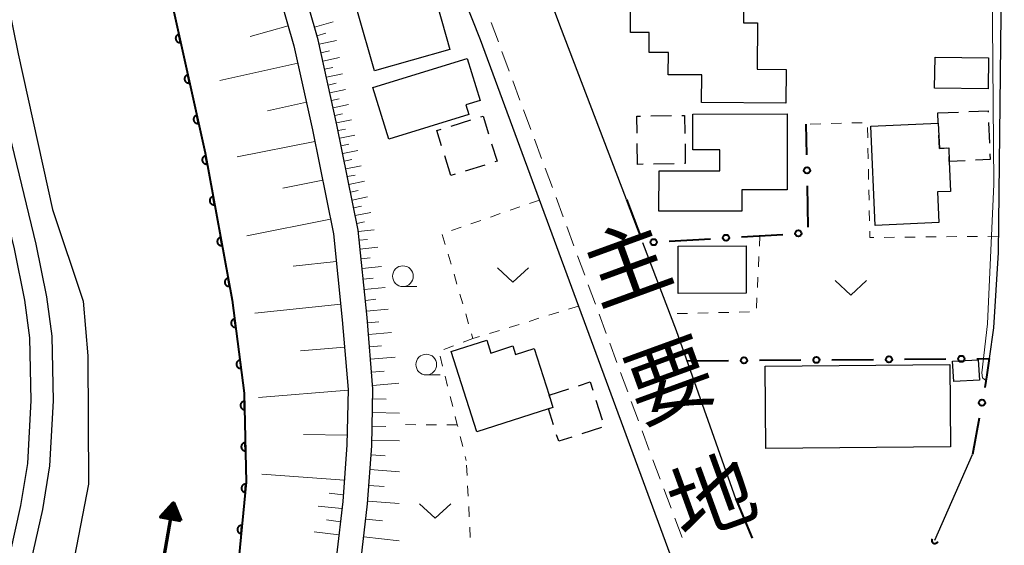
# Model space of a CAD drawing. Units: metres. Extents: x -70000 to -68000, y 36000 to 37500.
# Drawn here: x -69766 to -69648, y 36446 to 36509 of the extents above; entities that cross this region are included whole.
import ezdxf
from ezdxf.enums import TextEntityAlignment as Align

# ---------------------------------------------------------------- set-up
doc = ezdxf.new("R2010")
doc.units = ezdxf.units.M
for name, color, linetype, lineweight in [('210100_道路縁(街区線)', 7, 'Continuous', 30), ('221300_歩道', 7, 'Continuous', 30), ('300100_普通建物', 7, 'Continuous', 30), ('300300_普通無壁舎', 7, 'Continuous', 30), ('510100_河川', 7, 'Continuous', 30), ('524100_流水方向', 7, 'Continuous', 70), ('610111_人工斜面(上)', 7, 'Continuous', 30), ('610199_人工斜面(ヒゲ)', 7, 'Continuous', 30), ('611100_コンクリート被覆(直落)', 7, 'Continuous', 30), ('613000_さく(未分類)', 7, 'Continuous', 30), ('630100_植生界', 7, 'Continuous', 30), ('631300_畑', 7, 'Continuous', 13), ('633100_広葉樹林', 7, 'Continuous', 13), ('710200_等高線(主曲線)', 7, 'Continuous', 13), ('812100_(注記)道路の路線名', 7, 'Continuous', 53)]:
    doc.layers.add(name, color=color, linetype=linetype, lineweight=lineweight)
doc.styles.add('Style-Kanji V', font='MS Gothic.ttf')

msp = doc.modelspace()

# ---------------------------------------------------------------- linework, layer by layer
at = {"layer": '210100_道路縁(街区線)', "linetype": 'Continuous', "lineweight": 30, "flags": 128}
for points in [[(-69818.39, 36567.44), (-69763.63, 36575.84), (-69761.59, 36574.42), (-69759.47, 36570.74), (-69752.72, 36558.95), (-69746.72, 36546.36), (-69742.47, 36535.89), (-69739.87, 36527.75), (-69736.56, 36517.83), (-69733.26, 36506.3), (-69731, 36496.18), (-69728.49, 36483.63), (-69727.42, 36473.28), (-69726.72, 36464.86), (-69726.87, 36458.2), (-69727.36, 36451.37), (-69728.13, 36444.85), (-69729.39, 36437), (-69731.24, 36428.2), (-69734.12, 36415.51), (-69738.78, 36398.4), (-69749.71, 36362.64), (-69759.93, 36329.07), (-69767.41, 36307.98)], [(-69763.99, 36308.66), (-69757.08, 36328.13), (-69746.84, 36361.77), (-69735.9, 36397.56), (-69731.21, 36414.78), (-69728.31, 36427.56), (-69726.44, 36436.45), (-69725.15, 36444.43), (-69724.37, 36451.08), (-69723.87, 36458.06), (-69723.72, 36464.95), (-69724.43, 36473.56), (-69725.52, 36484.08), (-69728.07, 36496.8), (-69730.35, 36507.04), (-69733.69, 36518.72), (-69737.02, 36528.68), (-69739.65, 36536.91), (-69743.97, 36547.57), (-69750.06, 36560.34), (-69753.88, 36567.68), (-69757.47, 36576.2)], [(-69734.42, 36563.14), (-69734.16, 36562.64), (-69724.07, 36540.58), (-69710.77, 36507.07), (-69686.09, 36440.14), (-69668.67, 36395.14), (-69662.66, 36377.59), (-69661.04, 36368.87), (-69660.47, 36363.53), (-69660.03, 36358.25), (-69660.11, 36350.97), (-69659.97, 36332.06)], [(-69693.13, 36487.77), (-69701.16, 36508.83), (-69703.07, 36513.92), (-69708.55, 36527.45), (-69714.13, 36539.89), (-69717.31, 36547.25), (-69723.17, 36560.7)], [(-69696.08, 36557.37), (-69651.61, 36557.95), (-69650.18, 36556.32), (-69650.03, 36545.93), (-69647.52, 36545.8), (-69648.28, 36481.37), (-69648.84, 36472.31), (-69649.34, 36468.59)], [(-69807.27, 36553.62), (-69806.55, 36553.02), (-69796.59, 36543.21), (-69789.09, 36535.37), (-69784.59, 36530.9), (-69782.14, 36528.14), (-69779.51, 36523.87), (-69777.64, 36520.2), (-69775.63, 36515.62), (-69774.09, 36510.75), (-69771.4, 36499.72), (-69767.01, 36481.82), (-69765.78, 36475.62), (-69765.16, 36471.09), (-69765.01, 36463.55), (-69765.42, 36455.95), (-69766.25, 36450.89), (-69768.16, 36442.32), (-69770.52, 36433.56), (-69776.28, 36414.38), (-69780.26, 36400.85), (-69781.77, 36396.61), (-69783.65, 36392), (-69793.17, 36369.67)], [(-69779.98, 36529.74), (-69777.17, 36525.18), (-69775.22, 36521.35), (-69773.12, 36516.57), (-69771.51, 36511.47), (-69768.8, 36500.35), (-69764.4, 36482.4), (-69763.14, 36476.06), (-69762.49, 36471.3), (-69762.33, 36463.5), (-69762.76, 36455.66), (-69763.62, 36450.38), (-69765.56, 36441.68), (-69767.95, 36432.82), (-69773.71, 36413.62), (-69777.72, 36400.02), (-69779.27, 36395.65), (-69781.18, 36390.97), (-69790.71, 36368.62)], [(-69679.88, 36451.54), (-69687.1, 36471.95), (-69691.14, 36482.56)], [(-69655.89, 36446.68), (-69651.37, 36457.03)]]:
    msp.add_lwpolyline(points, dxfattribs=at)
at = {"layer": '221300_歩道', "linetype": 'Continuous', "lineweight": 13}
for p, q in [((-69708.586, 36506.791), (-69709.456, 36509.135)), ((-69707.281, 36503.275), (-69708.151, 36505.619)), ((-69705.977, 36499.759), (-69706.847, 36502.103)), ((-69704.672, 36496.244), (-69705.542, 36498.587)), ((-69703.368, 36492.728), (-69704.237, 36495.072)), ((-69702.063, 36489.212), (-69702.933, 36491.556)), ((-69700.758, 36485.696), (-69701.628, 36488.04)), ((-69699.46, 36482.178), (-69700.325, 36484.524)), ((-69698.163, 36478.659), (-69699.028, 36481.005)), ((-69696.867, 36475.141), (-69697.731, 36477.487)), ((-69695.57, 36471.622), (-69696.434, 36473.968)), ((-69694.273, 36468.104), (-69695.137, 36470.449)), ((-69692.976, 36464.585), (-69693.84, 36466.931)), ((-69691.679, 36461.067), (-69692.544, 36463.412)), ((-69690.382, 36457.548), (-69691.247, 36459.894)), ((-69689.062, 36454.038), (-69689.946, 36456.376)), ((-69687.735, 36450.53), (-69688.62, 36452.869)), ((-69686.409, 36447.023), (-69687.293, 36449.361))]:
    msp.add_line(p, q, dxfattribs=at)
at = {"layer": '300100_普通建物', "linetype": 'Continuous', "lineweight": 30, "flags": 128}
for points in [[(-69678.99, 36512.24), (-69679.01, 36509.08), (-69677.31, 36509.08), (-69677.34, 36503.49), (-69673.85, 36503.47), (-69673.87, 36499.41), (-69684.05, 36499.47), (-69684.03, 36502.82), (-69688.08, 36502.84), (-69688.07, 36505.51), (-69690.38, 36505.52), (-69690.37, 36507.91), (-69692.65, 36507.92), (-69692.62, 36512.31)], [(-69712.36, 36504.79), (-69710.8, 36499.73), (-69712.53, 36499.19), (-69712.17, 36498.02), (-69721.81, 36495.04), (-69723.74, 36501.28)], [(-69689.16, 36491.23), (-69681.86, 36491.24), (-69681.87, 36493.78), (-69685.12, 36493.78), (-69685.13, 36498.08), (-69673.73, 36498.1), (-69673.71, 36488.96), (-69679.21, 36488.95), (-69679.21, 36486.37), (-69689.21, 36486.36)], [(-69663.11, 36484.65), (-69663.62, 36496.61), (-69655.49, 36496.98), (-69655.36, 36493.95), (-69654.23, 36494), (-69654.16, 36492.38), (-69654.01, 36488.76), (-69655.59, 36488.7), (-69655.44, 36485.01)], [(-69711.2, 36459.76), (-69714.29, 36469.43), (-69709.97, 36470.81), (-69709.48, 36469.26), (-69706.83, 36470.11), (-69706.51, 36469.09), (-69704.27, 36469.81), (-69702.47, 36464.18), (-69702, 36462.71), (-69702.55, 36462.53)]]:
    msp.add_lwpolyline(points, close=True, dxfattribs=at)
at = {"layer": '300100_普通建物', "linetype": 'Continuous', "lineweight": 30}
for points in [[(-69723.54, 36503.29), (-69725.57, 36510.44), (-69716.47, 36513.02), (-69714.44, 36505.87)], [(-69655.93, 36501.23), (-69655.88, 36504.95), (-69649.41, 36504.87), (-69649.46, 36501.15)], [(-69686.89, 36482.15), (-69678.69, 36482.19), (-69678.66, 36476.5), (-69686.87, 36476.46)], [(-69654.02, 36457.95), (-69676.29, 36457.76), (-69676.38, 36467.67), (-69654.1, 36467.86)], [(-69650.52, 36466), (-69653.63, 36465.82), (-69653.76, 36468.27), (-69650.66, 36468.45)]]:
    msp.add_3dface(points, dxfattribs=at)
at = {"layer": '300300_普通無壁舎', "linetype": 'Continuous', "lineweight": 30}
for p, q in [((-69714.279, 36496.638), (-69711.891, 36497.379)), ((-69690.191, 36497.866), (-69687.691, 36497.905)), ((-69655.54, 36498.22), (-69653.042, 36498.327)), ((-69649.41, 36497.057), (-69649.304, 36494.559)), ((-69691.79, 36492.02), (-69691.824, 36494.52)), ((-69714.32, 36490.67), (-69715.063, 36493.057)), ((-69710.224, 36491.942), (-69712.612, 36491.201)), ((-69691.117, 36492.03), (-69691.79, 36492.02)), ((-69687.368, 36492.089), (-69689.868, 36492.05)), ((-69713.805, 36490.83), (-69714.32, 36490.67)), ((-69702.47, 36464.18), (-69700.089, 36464.942)), ((-69702.349, 36463.802), (-69702.47, 36464.18)), ((-69696.806, 36463.596), (-69696.046, 36461.214)), ((-69696.136, 36460.266), (-69698.518, 36459.507))]:
    msp.add_line(p, q, dxfattribs=at)
at = {"layer": '300300_普通無壁舎', "linetype": 'Continuous', "lineweight": 30, "flags": 128}
for points in [[(-69651.793, 36498.38), (-69649.47, 36498.48), (-69649.463, 36498.306)], [(-69710.697, 36497.75), (-69710.44, 36497.83), (-69709.777, 36495.7)], [(-69691.842, 36495.77), (-69691.87, 36497.84), (-69691.441, 36497.847)], [(-69686.441, 36497.925), (-69686.11, 36497.93), (-69686.076, 36495.762)], [(-69655.481, 36496.779), (-69655.49, 36496.98), (-69655.54, 36498.22)], [(-69715.434, 36494.251), (-69716.01, 36496.1), (-69715.472, 36496.267)], [(-69654.443, 36493.991), (-69655.36, 36493.95), (-69655.428, 36495.531)], [(-69709.406, 36494.507), (-69708.75, 36492.4), (-69709.03, 36492.313)], [(-69686.057, 36494.512), (-69686.02, 36492.11), (-69686.118, 36492.108)], [(-69652.246, 36492.461), (-69654.16, 36492.38), (-69654.185, 36492.964)], [(-69649.251, 36493.31), (-69649.22, 36492.59), (-69650.998, 36492.514)], [(-69698.898, 36465.323), (-69697.5, 36465.77), (-69697.186, 36464.787)], [(-69701.933, 36460.601), (-69702.55, 36462.53), (-69702.098, 36462.678)], [(-69699.709, 36459.127), (-69701.3, 36458.62), (-69701.553, 36459.411)]]:
    msp.add_lwpolyline(points, dxfattribs=at)
at = {"layer": '510100_河川', "linetype": 'Continuous', "lineweight": 30, "flags": 128}
msp.add_lwpolyline([(-69798.27, 36570.53), (-69794.16, 36563.56), (-69788.46, 36553.61), (-69780.12, 36538.61), (-69772.67, 36524.56), (-69770.02, 36517.91), (-69767.84, 36511.71), (-69766.55, 36505.34), (-69762.42, 36486.59), (-69758.69, 36475.51), (-69758.12, 36468.94), (-69758.05, 36453.43), (-69760.23, 36442.23), (-69763.13, 36433.27), (-69770.77, 36412.47)], dxfattribs=at)
at = {"layer": '524100_流水方向', "linetype": 'Continuous', "lineweight": 70}
msp.add_line((-69749.948, 36438.899), (-69747.786, 36451.211), dxfattribs=at)
at = {"layer": '524100_流水方向', "linetype": 'Continuous', "lineweight": 70, "flags": 128}
for points in [[(-69746.901, 36449.025), (-69749.363, 36449.457), (-69747.786, 36451.211), (-69746.901, 36449.025)], [(-69747.061, 36449.154), (-69749.168, 36449.524), (-69747.819, 36451.025), (-69747.061, 36449.154)], [(-69747.222, 36449.284), (-69748.973, 36449.592), (-69747.851, 36450.839), (-69747.222, 36449.284)], [(-69747.382, 36449.414), (-69748.778, 36449.659), (-69747.884, 36450.653), (-69747.382, 36449.414)], [(-69747.543, 36449.543), (-69748.583, 36449.726), (-69747.916, 36450.467), (-69747.543, 36449.543)], [(-69747.703, 36449.673), (-69748.388, 36449.794), (-69747.949, 36450.282), (-69747.703, 36449.673)], [(-69747.864, 36449.803), (-69748.193, 36449.861), (-69747.982, 36450.096), (-69747.864, 36449.803)]]:
    msp.add_lwpolyline(points, dxfattribs=at)
at = {"layer": '610111_人工斜面(上)', "linetype": 'Continuous', "lineweight": 13, "flags": 128}
for points in [[(-69763.99, 36308.66), (-69757.08, 36328.13), (-69746.84, 36361.77), (-69735.9, 36397.56), (-69731.21, 36414.78), (-69728.31, 36427.56), (-69726.44, 36436.45), (-69725.15, 36444.43), (-69724.37, 36451.08), (-69723.87, 36458.06), (-69723.72, 36464.95), (-69724.43, 36473.56), (-69725.52, 36484.08), (-69728.07, 36496.8), (-69730.35, 36507.04), (-69733.69, 36518.72), (-69737.02, 36528.68), (-69739.65, 36536.91), (-69743.97, 36547.57), (-69750.06, 36560.34), (-69753.88, 36567.68), (-69754.77, 36569.79)], [(-69758.96, 36569.85), (-69752.72, 36558.95), (-69748.44, 36549.98), (-69746.72, 36546.36), (-69742.47, 36535.89), (-69739.87, 36527.75), (-69736.56, 36517.83), (-69733.26, 36506.3), (-69731, 36496.18), (-69728.49, 36483.63), (-69727.42, 36473.28), (-69726.72, 36464.86), (-69726.87, 36458.2), (-69727.36, 36451.37), (-69728.13, 36444.85), (-69729.39, 36437), (-69731.24, 36428.2), (-69734.12, 36415.51), (-69738.78, 36398.4), (-69749.71, 36362.64), (-69759.93, 36329.07), (-69763.16, 36319.98)]]:
    msp.add_lwpolyline(points, dxfattribs=at)
at = {"layer": '610199_人工斜面(ヒゲ)', "linetype": 'Continuous', "lineweight": 13, "flags": 128}
for points in [[(-69730.79, 36508.58), (-69728.53, 36509.23)], [(-69733.96, 36508.75), (-69738.55, 36507.44)], [(-69730.49, 36507.54), (-69729.41, 36507.85)], [(-69730.23, 36506.5), (-69728.12, 36506.96)], [(-69730, 36505.48), (-69728.97, 36505.71)], [(-69729.78, 36504.47), (-69727.75, 36504.92)], [(-69732.79, 36504.22), (-69742.22, 36502.12)], [(-69729.56, 36503.5), (-69728.57, 36503.72)], [(-69729.34, 36502.52), (-69727.39, 36502.96)], [(-69729.13, 36501.59), (-69728.18, 36501.8)], [(-69728.93, 36500.65), (-69727.05, 36501.07)], [(-69728.72, 36499.73), (-69727.8, 36499.94)], [(-69731.74, 36499.51), (-69736.44, 36498.46)], [(-69728.52, 36498.82), (-69726.68, 36499.23)], [(-69728.32, 36497.91), (-69727.4, 36498.11)], [(-69728.11, 36497.01), (-69726.3, 36497.41)], [(-69727.93, 36496.09), (-69727.02, 36496.27)], [(-69727.74, 36495.18), (-69725.91, 36495.54)], [(-69730.73, 36494.79), (-69740.12, 36492.91)], [(-69727.56, 36494.26), (-69726.64, 36494.44)], [(-69727.37, 36493.33), (-69725.53, 36493.7)], [(-69727.19, 36492.41), (-69726.26, 36492.59)], [(-69727, 36491.48), (-69725.14, 36491.85)], [(-69726.82, 36490.54), (-69725.88, 36490.73)], [(-69729.79, 36490.1), (-69734.62, 36489.13)], [(-69726.63, 36489.6), (-69724.75, 36489.98)], [(-69726.44, 36488.66), (-69725.5, 36488.85)], [(-69726.25, 36487.72), (-69724.37, 36488.1)], [(-69726.06, 36486.78), (-69725.12, 36486.97)], [(-69728.85, 36485.4), (-69738.96, 36483.38)], [(-69725.87, 36485.84), (-69723.99, 36486.21)], [(-69725.68, 36484.88), (-69724.74, 36485.07)], [(-69725.51, 36483.93), (-69723.57, 36484.13)], [(-69725.4, 36482.86), (-69724.38, 36482.97)], [(-69725.29, 36481.79), (-69723.15, 36482.02)], [(-69725.16, 36480.62), (-69724.04, 36480.73)], [(-69728.15, 36480.3), (-69733.34, 36479.76)], [(-69725.04, 36479.44), (-69722.68, 36479.68)], [(-69724.91, 36478.18), (-69723.68, 36478.31)], [(-69724.78, 36476.92), (-69722.26, 36477.18)], [(-69727.61, 36475.17), (-69738, 36474.09)], [(-69724.64, 36475.61), (-69723.36, 36475.74)], [(-69724.5, 36474.3), (-69721.88, 36474.57)], [(-69724.37, 36472.9), (-69723.02, 36473.01)], [(-69724.26, 36471.51), (-69721.47, 36471.74)], [(-69727.14, 36469.97), (-69732.45, 36469.53)], [(-69724.14, 36470.02), (-69722.7, 36470.14)], [(-69724.02, 36468.53), (-69721.04, 36468.77)], [(-69723.88, 36466.94), (-69722.35, 36467.07)], [(-69723.75, 36465.35), (-69720.58, 36465.61)], [(-69726.73, 36464.77), (-69737.53, 36463.89)], [(-69723.75, 36463.72), (-69722.13, 36463.69)], [(-69723.78, 36462.09), (-69720.51, 36462.01)], [(-69723.82, 36460.42), (-69722.17, 36460.38)], [(-69726.84, 36459.34), (-69732.09, 36459.45)], [(-69723.86, 36458.75), (-69720.52, 36458.68)], [(-69723.95, 36456.98), (-69722.24, 36456.85)], [(-69727.17, 36453.92), (-69737.12, 36454.63)], [(-69724.08, 36455.2), (-69720.53, 36454.95)], [(-69724.21, 36453.3), (-69722.37, 36453.17)], [(-69727.3, 36452.16), (-69729, 36452.34)], [(-69724.35, 36451.39), (-69720.54, 36451.12)], [(-69727.46, 36450.49), (-69730.34, 36450.78)], [(-69727.65, 36448.88), (-69729.33, 36449.13)], [(-69724.59, 36449.24), (-69722.56, 36449.01)], [(-69727.83, 36447.35), (-69730.82, 36447.71)], [(-69724.84, 36447.1), (-69720.55, 36446.59)]]:
    msp.add_lwpolyline(points, dxfattribs=at)
at = {"layer": '611100_コンクリート被覆(直落)', "linetype": 'Continuous', "lineweight": 40, "flags": 128}
msp.add_lwpolyline([(-69773.72, 36574.3), (-69767.19, 36562.06), (-69756.34, 36538.89), (-69749.03, 36516.23), (-69743.99, 36493.4), (-69740.71, 36475.63), (-69739.25, 36464.44), (-69739.03, 36453.67), (-69739.92, 36444.57), (-69741.06, 36438.94), (-69744.05, 36425.86), (-69747.72, 36411.32), (-69751.96, 36395.96), (-69763.28, 36357.79), (-69775.12, 36321.51), (-69781.46, 36305.19)], dxfattribs=at)
for points in [[(-69746.932, 36506.726), (-69747.148, 36507.703), (-69747.19, 36507.691), (-69747.231, 36507.676), (-69747.27, 36507.658), (-69747.308, 36507.637), (-69747.343, 36507.611), (-69747.377, 36507.583), (-69747.408, 36507.553), (-69747.436, 36507.519), (-69747.462, 36507.484), (-69747.483, 36507.445), (-69747.502, 36507.406), (-69747.516, 36507.365), (-69747.528, 36507.323), (-69747.536, 36507.28), (-69747.539, 36507.236), (-69747.539, 36507.193), (-69747.535, 36507.15), (-69747.528, 36507.107), (-69747.517, 36507.064), (-69747.501, 36507.024), (-69747.484, 36506.984), (-69747.462, 36506.946), (-69747.437, 36506.911), (-69747.409, 36506.877), (-69747.378, 36506.846), (-69747.345, 36506.819), (-69747.309, 36506.793), (-69747.271, 36506.771), (-69747.232, 36506.752), (-69747.191, 36506.738), (-69747.148, 36506.727), (-69747.105, 36506.719), (-69747.062, 36506.715), (-69747.019, 36506.715), (-69746.975, 36506.719)], [(-69745.854, 36501.844), (-69746.07, 36502.82), (-69746.112, 36502.809), (-69746.153, 36502.794), (-69746.192, 36502.776), (-69746.23, 36502.754), (-69746.266, 36502.729), (-69746.299, 36502.701), (-69746.331, 36502.671), (-69746.358, 36502.637), (-69746.384, 36502.601), (-69746.405, 36502.563), (-69746.424, 36502.524), (-69746.439, 36502.483), (-69746.45, 36502.44), (-69746.458, 36502.398), (-69746.461, 36502.354), (-69746.461, 36502.311), (-69746.458, 36502.268), (-69746.45, 36502.224), (-69746.439, 36502.182), (-69746.424, 36502.141), (-69746.406, 36502.102), (-69746.384, 36502.064), (-69746.359, 36502.028), (-69746.331, 36501.995), (-69746.3, 36501.963), (-69746.267, 36501.936), (-69746.231, 36501.91), (-69746.193, 36501.889), (-69746.154, 36501.87), (-69746.113, 36501.855), (-69746.07, 36501.844), (-69746.028, 36501.836), (-69745.984, 36501.833), (-69745.941, 36501.833), (-69745.897, 36501.836)], [(-69744.776, 36496.961), (-69744.992, 36497.938), (-69745.034, 36497.926), (-69745.075, 36497.911), (-69745.114, 36497.893), (-69745.152, 36497.872), (-69745.188, 36497.847), (-69745.221, 36497.819), (-69745.253, 36497.788), (-69745.28, 36497.754), (-69745.306, 36497.719), (-69745.327, 36497.681), (-69745.346, 36497.642), (-69745.361, 36497.6), (-69745.372, 36497.558), (-69745.38, 36497.515), (-69745.383, 36497.471), (-69745.383, 36497.429), (-69745.38, 36497.385), (-69745.372, 36497.342), (-69745.361, 36497.299), (-69745.346, 36497.259), (-69745.328, 36497.22), (-69745.306, 36497.181), (-69745.281, 36497.146), (-69745.253, 36497.112), (-69745.222, 36497.081), (-69745.189, 36497.054), (-69745.153, 36497.028), (-69745.115, 36497.006), (-69745.076, 36496.987), (-69745.035, 36496.973), (-69744.992, 36496.962), (-69744.95, 36496.954), (-69744.906, 36496.95), (-69744.863, 36496.95), (-69744.82, 36496.954)], [(-69743.744, 36492.07), (-69743.926, 36493.053), (-69743.969, 36493.043), (-69744.01, 36493.029), (-69744.05, 36493.013), (-69744.089, 36492.992), (-69744.125, 36492.968), (-69744.16, 36492.942), (-69744.192, 36492.912), (-69744.22, 36492.88), (-69744.248, 36492.845), (-69744.27, 36492.807), (-69744.29, 36492.769), (-69744.306, 36492.729), (-69744.319, 36492.687), (-69744.328, 36492.644), (-69744.334, 36492.6), (-69744.335, 36492.558), (-69744.333, 36492.514), (-69744.327, 36492.471), (-69744.317, 36492.428), (-69744.303, 36492.386), (-69744.287, 36492.347), (-69744.266, 36492.308), (-69744.242, 36492.272), (-69744.216, 36492.237), (-69744.186, 36492.205), (-69744.154, 36492.176), (-69744.119, 36492.149), (-69744.081, 36492.126), (-69744.043, 36492.106), (-69744.002, 36492.09), (-69743.96, 36492.078), (-69743.918, 36492.068), (-69743.874, 36492.063), (-69743.831, 36492.062), (-69743.788, 36492.064)], [(-69742.837, 36487.153), (-69743.018, 36488.136), (-69743.061, 36488.126), (-69743.102, 36488.112), (-69743.142, 36488.096), (-69743.181, 36488.076), (-69743.217, 36488.052), (-69743.252, 36488.025), (-69743.284, 36487.995), (-69743.313, 36487.963), (-69743.34, 36487.928), (-69743.363, 36487.891), (-69743.383, 36487.852), (-69743.399, 36487.812), (-69743.411, 36487.77), (-69743.421, 36487.727), (-69743.426, 36487.684), (-69743.427, 36487.641), (-69743.425, 36487.597), (-69743.419, 36487.554), (-69743.409, 36487.511), (-69743.396, 36487.47), (-69743.379, 36487.43), (-69743.359, 36487.391), (-69743.335, 36487.355), (-69743.308, 36487.32), (-69743.279, 36487.288), (-69743.246, 36487.259), (-69743.211, 36487.232), (-69743.174, 36487.209), (-69743.135, 36487.189), (-69743.095, 36487.173), (-69743.053, 36487.161), (-69743.01, 36487.151), (-69742.967, 36487.146), (-69742.924, 36487.145), (-69742.88, 36487.147)], [(-69741.929, 36482.236), (-69742.111, 36483.219), (-69742.154, 36483.209), (-69742.195, 36483.195), (-69742.235, 36483.179), (-69742.274, 36483.159), (-69742.31, 36483.135), (-69742.344, 36483.108), (-69742.377, 36483.079), (-69742.405, 36483.046), (-69742.432, 36483.011), (-69742.455, 36482.974), (-69742.475, 36482.935), (-69742.491, 36482.895), (-69742.504, 36482.853), (-69742.513, 36482.81), (-69742.518, 36482.767), (-69742.52, 36482.724), (-69742.518, 36482.68), (-69742.512, 36482.637), (-69742.502, 36482.594), (-69742.488, 36482.553), (-69742.472, 36482.513), (-69742.451, 36482.474), (-69742.427, 36482.438), (-69742.4, 36482.403), (-69742.371, 36482.371), (-69742.338, 36482.342), (-69742.304, 36482.315), (-69742.266, 36482.293), (-69742.228, 36482.272), (-69742.187, 36482.256), (-69742.145, 36482.244), (-69742.103, 36482.234), (-69742.059, 36482.229), (-69742.016, 36482.228), (-69741.973, 36482.23)], [(-69741.022, 36477.319), (-69741.203, 36478.302), (-69741.246, 36478.292), (-69741.287, 36478.279), (-69741.327, 36478.262), (-69741.366, 36478.242), (-69741.402, 36478.218), (-69741.437, 36478.191), (-69741.469, 36478.162), (-69741.498, 36478.129), (-69741.525, 36478.094), (-69741.547, 36478.057), (-69741.568, 36478.018), (-69741.584, 36477.978), (-69741.596, 36477.936), (-69741.606, 36477.893), (-69741.611, 36477.85), (-69741.612, 36477.807), (-69741.61, 36477.763), (-69741.604, 36477.72), (-69741.594, 36477.677), (-69741.581, 36477.636), (-69741.564, 36477.596), (-69741.544, 36477.557), (-69741.52, 36477.521), (-69741.493, 36477.486), (-69741.464, 36477.454), (-69741.431, 36477.425), (-69741.396, 36477.398), (-69741.359, 36477.376), (-69741.32, 36477.355), (-69741.28, 36477.339), (-69741.238, 36477.327), (-69741.195, 36477.317), (-69741.152, 36477.312), (-69741.109, 36477.311), (-69741.065, 36477.313)], [(-69740.285, 36472.375), (-69740.415, 36473.367), (-69740.458, 36473.359), (-69740.5, 36473.347), (-69740.54, 36473.333), (-69740.58, 36473.315), (-69740.618, 36473.293), (-69740.654, 36473.268), (-69740.688, 36473.24), (-69740.718, 36473.209), (-69740.747, 36473.176), (-69740.771, 36473.139), (-69740.794, 36473.102), (-69740.812, 36473.063), (-69740.826, 36473.021), (-69740.838, 36472.979), (-69740.846, 36472.936), (-69740.849, 36472.893), (-69740.849, 36472.85), (-69740.846, 36472.806), (-69740.838, 36472.763), (-69740.827, 36472.721), (-69740.812, 36472.68), (-69740.794, 36472.64), (-69740.772, 36472.603), (-69740.747, 36472.567), (-69740.719, 36472.533), (-69740.688, 36472.503), (-69740.655, 36472.474), (-69740.619, 36472.449), (-69740.582, 36472.427), (-69740.542, 36472.409), (-69740.501, 36472.394), (-69740.459, 36472.383), (-69740.415, 36472.375), (-69740.373, 36472.372), (-69740.329, 36472.371)], [(-69739.638, 36467.417), (-69739.768, 36468.409), (-69739.811, 36468.401), (-69739.853, 36468.389), (-69739.894, 36468.375), (-69739.933, 36468.357), (-69739.971, 36468.335), (-69740.007, 36468.31), (-69740.041, 36468.282), (-69740.071, 36468.251), (-69740.1, 36468.218), (-69740.124, 36468.181), (-69740.147, 36468.144), (-69740.165, 36468.105), (-69740.18, 36468.063), (-69740.191, 36468.021), (-69740.199, 36467.978), (-69740.202, 36467.935), (-69740.203, 36467.892), (-69740.199, 36467.848), (-69740.191, 36467.805), (-69740.18, 36467.763), (-69740.165, 36467.722), (-69740.147, 36467.682), (-69740.125, 36467.645), (-69740.1, 36467.609), (-69740.073, 36467.575), (-69740.041, 36467.545), (-69740.008, 36467.516), (-69739.972, 36467.491), (-69739.935, 36467.469), (-69739.895, 36467.451), (-69739.854, 36467.436), (-69739.812, 36467.425), (-69739.769, 36467.417), (-69739.726, 36467.414), (-69739.682, 36467.413)], [(-69739.209, 36462.443), (-69739.23, 36463.442), (-69739.274, 36463.439), (-69739.316, 36463.433), (-69739.358, 36463.423), (-69739.4, 36463.409), (-69739.44, 36463.391), (-69739.478, 36463.37), (-69739.515, 36463.347), (-69739.548, 36463.319), (-69739.581, 36463.289), (-69739.609, 36463.256), (-69739.635, 36463.221), (-69739.657, 36463.184), (-69739.677, 36463.144), (-69739.693, 36463.104), (-69739.705, 36463.062), (-69739.713, 36463.019), (-69739.718, 36462.976), (-69739.719, 36462.932), (-69739.716, 36462.888), (-69739.71, 36462.845), (-69739.7, 36462.804), (-69739.686, 36462.762), (-69739.668, 36462.722), (-69739.647, 36462.684), (-69739.623, 36462.647), (-69739.596, 36462.614), (-69739.566, 36462.581), (-69739.533, 36462.553), (-69739.498, 36462.527), (-69739.461, 36462.504), (-69739.421, 36462.485), (-69739.381, 36462.469), (-69739.339, 36462.457), (-69739.296, 36462.449), (-69739.253, 36462.444)], [(-69739.107, 36457.444), (-69739.128, 36458.443), (-69739.171, 36458.441), (-69739.214, 36458.434), (-69739.256, 36458.424), (-69739.298, 36458.41), (-69739.338, 36458.392), (-69739.376, 36458.371), (-69739.413, 36458.348), (-69739.446, 36458.32), (-69739.478, 36458.29), (-69739.507, 36458.257), (-69739.533, 36458.222), (-69739.555, 36458.185), (-69739.575, 36458.145), (-69739.591, 36458.105), (-69739.603, 36458.063), (-69739.611, 36458.02), (-69739.616, 36457.977), (-69739.617, 36457.933), (-69739.614, 36457.889), (-69739.607, 36457.846), (-69739.598, 36457.805), (-69739.584, 36457.763), (-69739.566, 36457.723), (-69739.545, 36457.685), (-69739.521, 36457.648), (-69739.494, 36457.615), (-69739.464, 36457.582), (-69739.43, 36457.554), (-69739.396, 36457.528), (-69739.358, 36457.506), (-69739.319, 36457.486), (-69739.279, 36457.47), (-69739.236, 36457.458), (-69739.194, 36457.45), (-69739.151, 36457.445)], [(-69739.149, 36452.45), (-69739.052, 36453.445), (-69739.096, 36453.448), (-69739.139, 36453.446), (-69739.182, 36453.441), (-69739.225, 36453.432), (-69739.267, 36453.419), (-69739.307, 36453.403), (-69739.346, 36453.384), (-69739.383, 36453.36), (-69739.418, 36453.335), (-69739.451, 36453.305), (-69739.481, 36453.273), (-69739.507, 36453.239), (-69739.531, 36453.202), (-69739.552, 36453.164), (-69739.569, 36453.123), (-69739.582, 36453.082), (-69739.592, 36453.04), (-69739.598, 36452.997), (-69739.601, 36452.953), (-69739.599, 36452.909), (-69739.594, 36452.866), (-69739.585, 36452.823), (-69739.572, 36452.782), (-69739.556, 36452.741), (-69739.537, 36452.702), (-69739.513, 36452.666), (-69739.487, 36452.63), (-69739.457, 36452.598), (-69739.426, 36452.568), (-69739.392, 36452.541), (-69739.355, 36452.518), (-69739.317, 36452.497), (-69739.276, 36452.48), (-69739.235, 36452.467), (-69739.193, 36452.457)], [(-69739.636, 36447.474), (-69739.539, 36448.469), (-69739.583, 36448.472), (-69739.626, 36448.47), (-69739.669, 36448.465), (-69739.712, 36448.456), (-69739.753, 36448.443), (-69739.794, 36448.427), (-69739.833, 36448.408), (-69739.87, 36448.384), (-69739.905, 36448.358), (-69739.937, 36448.328), (-69739.967, 36448.297), (-69739.994, 36448.263), (-69740.018, 36448.226), (-69740.038, 36448.188), (-69740.055, 36448.147), (-69740.069, 36448.106), (-69740.079, 36448.064), (-69740.085, 36448.02), (-69740.087, 36447.976), (-69740.085, 36447.933), (-69740.081, 36447.89), (-69740.072, 36447.847), (-69740.059, 36447.806), (-69740.043, 36447.765), (-69740.023, 36447.726), (-69740, 36447.689), (-69739.974, 36447.654), (-69739.944, 36447.622), (-69739.913, 36447.591), (-69739.878, 36447.565), (-69739.841, 36447.541), (-69739.803, 36447.52), (-69739.763, 36447.503), (-69739.722, 36447.49), (-69739.68, 36447.48)]]:
    msp.add_lwpolyline(points, close=True, dxfattribs=at)
at = {"layer": '613000_さく(未分類)', "linetype": 'Continuous', "lineweight": 40}
for p, q in [((-69671.371, 36493.175), (-69671.45, 36496.87)), ((-69671.184, 36484.427), (-69671.291, 36489.426)), ((-69693.13, 36487.77), (-69691.346, 36483.099)), ((-69687.973, 36482.75), (-69682.982, 36483.05)), ((-69679.239, 36483.275), (-69674.248, 36483.575)), ((-69685.82, 36468.32), (-69680.82, 36468.357)), ((-69677.07, 36468.385), (-69672.07, 36468.422)), ((-69668.32, 36468.45), (-69663.321, 36468.487)), ((-69659.571, 36468.514), (-69654.571, 36468.551)), ((-69650.554, 36461.424), (-69651.37, 36457.03)), ((-69679.88, 36451.54), (-69677.943, 36446.931))]:
    msp.add_line(p, q, dxfattribs=at)
at = {"layer": '613000_さく(未分類)', "linetype": 'Continuous', "lineweight": 40, "flags": 128}
msp.add_lwpolyline([(-69650.821, 36468.579), (-69649.34, 36468.59), (-69649.61, 36466.62), (-69649.883, 36465.114)], dxfattribs=at)
at = {"layer": '613000_さく(未分類)', "linetype": 'Continuous', "lineweight": 40}
for centre in [(-69671.331, 36491.3), (-69689.844, 36482.638), (-69681.11, 36483.163), (-69672.376, 36483.688), (-69678.945, 36468.371), (-69670.195, 36468.436), (-69661.446, 36468.5), (-69652.696, 36468.565), (-69650.217, 36463.269)]:
    msp.add_circle(centre, 0.375, dxfattribs=at)
msp.add_arc((-69655.9, 36446.66), 0.375, 149.15423, 336.05504, dxfattribs=at)
at = {"layer": '630100_植生界', "linetype": 'Continuous', "lineweight": 13}
for p, q in [((-69669.684, 36496.915), (-69670.934, 36496.883)), ((-69667.185, 36496.979), (-69668.435, 36496.947)), ((-69664.686, 36497.043), (-69665.936, 36497.011)), ((-69664.001, 36495.207), (-69664.027, 36496.456)), ((-69663.949, 36492.707), (-69663.975, 36493.957)), ((-69663.897, 36490.208), (-69663.923, 36491.457)), ((-69663.844, 36487.708), (-69663.87, 36488.958)), ((-69705.991, 36486.899), (-69707.172, 36486.489)), ((-69703.63, 36487.72), (-69704.811, 36487.31)), ((-69708.353, 36486.079), (-69709.534, 36485.668)), ((-69663.792, 36485.209), (-69663.818, 36486.459)), ((-69713.076, 36484.437), (-69714.257, 36484.027)), ((-69710.714, 36485.258), (-69711.895, 36484.848)), ((-69715.35, 36483.572), (-69714.997, 36482.373)), ((-69677.02, 36483.41), (-69677.079, 36482.161)), ((-69660.759, 36483.229), (-69662.009, 36483.217)), ((-69658.26, 36483.253), (-69659.509, 36483.241)), ((-69655.76, 36483.277), (-69657.01, 36483.265)), ((-69653.26, 36483.302), (-69654.51, 36483.289)), ((-69650.76, 36483.326), (-69652.01, 36483.314)), ((-69648.26, 36483.35), (-69649.51, 36483.338)), ((-69714.644, 36481.173), (-69714.291, 36479.974)), ((-69677.137, 36480.913), (-69677.196, 36479.664)), ((-69713.938, 36478.775), (-69713.585, 36477.576)), ((-69677.254, 36478.415), (-69677.313, 36477.167)), ((-69713.232, 36476.377), (-69712.879, 36475.178)), ((-69677.371, 36475.918), (-69677.43, 36474.67)), ((-69698.91, 36474.92), (-69700.105, 36474.552)), ((-69712.527, 36473.978), (-69712.174, 36472.779)), ((-69701.299, 36474.185), (-69702.494, 36473.817)), ((-69685.768, 36474.049), (-69687.017, 36474.02)), ((-69683.268, 36474.106), (-69684.518, 36474.077)), ((-69680.769, 36474.164), (-69682.019, 36474.135)), ((-69678.27, 36474.221), (-69679.519, 36474.192)), ((-69706.078, 36472.714), (-69707.273, 36472.347)), ((-69703.689, 36473.45), (-69704.884, 36473.082)), ((-69711.821, 36471.58), (-69711.65, 36471)), ((-69710.857, 36471.244), (-69711.65, 36471)), ((-69708.468, 36471.979), (-69709.663, 36471.612)), ((-69713.994, 36470.13), (-69715.165, 36469.695)), ((-69711.65, 36471), (-69712.822, 36470.565)), ((-69715.623, 36468.883), (-69715.318, 36467.671)), ((-69715.014, 36466.458), (-69714.709, 36465.246)), ((-69714.405, 36464.034), (-69714.1, 36462.821)), ((-69718.54, 36460.619), (-69719.79, 36460.626)), ((-69716.04, 36460.604), (-69717.29, 36460.611)), ((-69713.54, 36460.59), (-69714.79, 36460.597)), ((-69713.185, 36459.185), (-69712.88, 36457.973)), ((-69712.574, 36456.761), (-69712.46, 36456.31)), ((-69712.364, 36454.479), (-69712.43, 36455.728)), ((-69712.233, 36451.983), (-69712.299, 36453.231)), ((-69712.103, 36449.486), (-69712.168, 36450.735)), ((-69711.972, 36446.99), (-69712.037, 36448.238))]:
    msp.add_line(p, q, dxfattribs=at)
at = {"layer": '630100_植生界', "linetype": 'Continuous', "lineweight": 13, "flags": 128}
for points in [[(-69663.259, 36483.205), (-69663.75, 36483.2), (-69663.766, 36483.959)], [(-69713.796, 36461.609), (-69713.54, 36460.59), (-69713.491, 36460.397)]]:
    msp.add_lwpolyline(points, dxfattribs=at)
at = {"layer": '631300_畑', "linetype": 'Continuous', "lineweight": 13, "flags": 128}
for points in [[(-69708.705, 36479.555), (-69706.83, 36477.805), (-69704.955, 36479.555)], [(-69667.915, 36478.005), (-69666.04, 36476.255), (-69664.165, 36478.005)], [(-69718.085, 36451.075), (-69716.21, 36449.325), (-69714.335, 36451.075)]]:
    msp.add_lwpolyline(points, dxfattribs=at)
at = {"layer": '633100_広葉樹林', "linetype": 'Continuous', "lineweight": 13}
for p, q in [((-69720.11, 36477.28), (-69718.443, 36477.28)), ((-69717.29, 36466.62), (-69715.623, 36466.62))]:
    msp.add_line(p, q, dxfattribs=at)
for centre in [(-69720.11, 36478.53), (-69717.29, 36467.87)]:
    msp.add_circle(centre, 1.25, dxfattribs=at)
at = {"layer": '710200_等高線(主曲線)', "linetype": 'Continuous', "lineweight": 13, "elevation": 4, "flags": 128}
msp.add_lwpolyline([(-69650.76, 36545.33), (-69650.19, 36544.94), (-69649.73, 36544.92), (-69649.29, 36544.9), (-69648.76, 36544.6), (-69648.54, 36544.04), (-69648.88, 36514.53), (-69648.99, 36513.9), (-69648.77, 36489.62), (-69649.56, 36472.77), (-69650.25, 36466.88), (-69650.15, 36466.29), (-69649.73, 36465.96)], dxfattribs=at)

# ---------------------------------------------------------------- texts
at = {"layer": '812100_(注記)道路の路線名', "linetype": 'Continuous', "lineweight": 40, "style": 'Style-Kanji V'}
for s, p in [('主', (-69699.17, 36481.87)), ('要', (-69694.04, 36467.775)), ('地', (-69688.909, 36453.679))]:
    msp.add_text(s, height=7.5, rotation=20, dxfattribs=at).set_placement(p, align=Align.TOP_LEFT)

doc.saveas('drawing.dxf')
